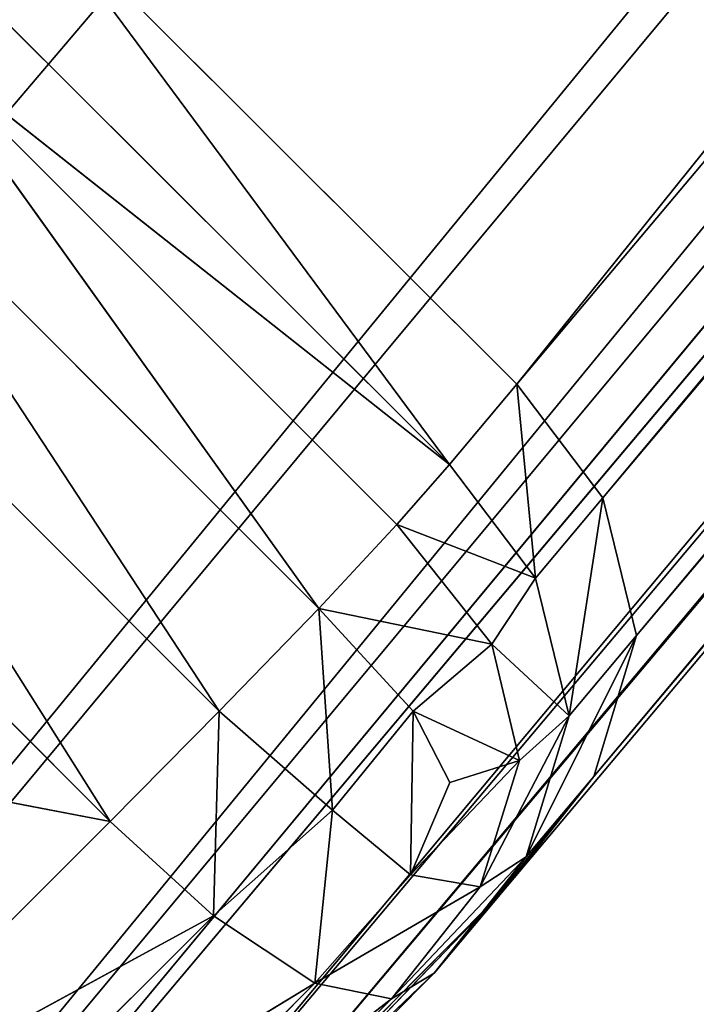
# Model space of a CAD drawing. Extents: x -0.64 to 0.78, y -0.46 to 0.93.
# Drawn here: x -0.57 to -0.56, y -0.43 to -0.42 of the extents above; entities that cross this region are included whole.
import ezdxf

# ---------------------------------------------------------------- set-up
doc = ezdxf.new("R2010")
doc.units = 0
doc.header["$LTSCALE"] = 0.0254
doc.layers.get('0').update_dxf_attribs({"color": 13, "linetype": 'CONTINUOUS'})

# ---------------------------------------------------------------- blocks, each defined once
blk = doc.blocks.new('STRUTTURA')
at = {"color": 0}
for p, q in [((-0.51281, -0.620934, 0.006051), (-0.30701, -0.364545, 0.745946)), ((-0.51281, -0.620934, 0.006051), (-0.30701, -0.364545, 0.745946)), ((-0.301741, -0.369865, 0.74595), (-0.51281, -0.620934, 0.006051)), ((-0.301741, -0.369865, 0.74595), (-0.51281, -0.620934, 0.006051)), ((-0.511872, -0.622171, 0.006069), (-0.301741, -0.369865, 0.74595)), ((-0.511872, -0.622171, 0.006069), (-0.301741, -0.369865, 0.74595)), ((-0.300803, -0.371085, 0.745981), (-0.511872, -0.622171, 0.006069)), ((-0.300803, -0.371085, 0.745981), (-0.511872, -0.622171, 0.006069)), ((-0.511506, -0.623667, 0.006136), (-0.300803, -0.371085, 0.745981)), ((-0.511506, -0.623667, 0.006136), (-0.300803, -0.371085, 0.745981)), ((-0.511971, -0.6252, 0.006254), (-0.300401, -0.372555, 0.746099)), ((-0.511971, -0.6252, 0.006254), (-0.300401, -0.372555, 0.746099)), ((-0.511506, -0.623667, 0.006136), (-0.300401, -0.372555, 0.746099)), ((-0.511506, -0.623667, 0.006136), (-0.300401, -0.372555, 0.746099)), ((-0.512973, -0.626464, 0.006388), (-0.300804, -0.374015, 0.746304)), ((-0.512973, -0.626464, 0.006388), (-0.300804, -0.374015, 0.746304)), ((-0.300804, -0.374015, 0.746304), (-0.511971, -0.6252, 0.006254)), ((-0.300804, -0.374015, 0.746304), (-0.511971, -0.6252, 0.006254)), ((-0.516396, -0.629907, 0.006114), (-0.301742, -0.375212, 0.74654)), ((-0.516396, -0.629907, 0.006114), (-0.301742, -0.375212, 0.74654)), ((-0.512973, -0.626464, 0.006388), (-0.301742, -0.375212, 0.74654)), ((-0.512973, -0.626464, 0.006388), (-0.301742, -0.375212, 0.74654)), ((-0.520173, -0.633679, 0.00621), (-0.305732, -0.37914, 0.747416)), ((-0.520173, -0.633679, 0.00621), (-0.305732, -0.37914, 0.747416)), ((-0.516396, -0.629907, 0.006114), (-0.305732, -0.37914, 0.747416)), ((-0.516396, -0.629907, 0.006114), (-0.305732, -0.37914, 0.747416)), ((-0.530232, -0.643729, 0.006355), (-0.315327, -0.388596, 0.74942)), ((-0.530232, -0.643729, 0.006355), (-0.315327, -0.388596, 0.74942)), ((-0.520173, -0.633679, 0.00621), (-0.315327, -0.388596, 0.74942)), ((-0.520173, -0.633679, 0.00621), (-0.315327, -0.388596, 0.74942)), ((-0.533862, -0.647352, 0.006497), (-0.331682, -0.40474, 0.752581)), ((-0.533862, -0.647352, 0.006497), (-0.331682, -0.40474, 0.752581)), ((-0.530232, -0.643729, 0.006355), (-0.331682, -0.40474, 0.752581)), ((-0.530232, -0.643729, 0.006355), (-0.331682, -0.40474, 0.752581)), ((-0.541327, -0.653124, 0.006543), (-0.348119, -0.421004, 0.755349)), ((-0.541327, -0.653124, 0.006543), (-0.348119, -0.421004, 0.755349)), ((-0.533862, -0.647352, 0.006497), (-0.348119, -0.421004, 0.755349)), ((-0.533862, -0.647352, 0.006497), (-0.348119, -0.421004, 0.755349)), ((-0.550369, -0.655593, 0.006583), (-0.355588, -0.42671, 0.756465)), ((-0.550369, -0.655593, 0.006583), (-0.355588, -0.42671, 0.756465)), ((-0.541327, -0.653124, 0.006543), (-0.355588, -0.42671, 0.756465)), ((-0.541327, -0.653124, 0.006543), (-0.355588, -0.42671, 0.756465)), ((-0.518107, -0.615649, 0.006053), (-0.513543, -0.621806, 0.003481)), ((-0.518107, -0.615649, 0.006053), (-0.513543, -0.621806, 0.003481)), ((-0.518107, -0.615649, 0.006053), (-0.51281, -0.620934, 0.006051)), ((-0.518107, -0.615649, 0.006053), (-0.51281, -0.620934, 0.006051)), ((-0.513543, -0.621806, 0.003481), (-0.51884, -0.616522, 0.003482)), ((-0.513543, -0.621806, 0.003481), (-0.51884, -0.616522, 0.003482)), ((-0.519411, -0.61717, 0.00202), (-0.514116, -0.622459, 0.002019)), ((-0.514966, -0.623372, 0.00087), (-0.519411, -0.61717, 0.00202)), ((-0.514966, -0.623372, 0.00087), (-0.519411, -0.61717, 0.00202)), ((-0.519411, -0.61717, 0.00202), (-0.514116, -0.622459, 0.002019)), ((-0.519411, -0.61717, 0.00202), (-0.513543, -0.621806, 0.003481)), ((-0.519411, -0.61717, 0.00202), (-0.513543, -0.621806, 0.003481)), ((-0.514966, -0.623372, 0.00087), (-0.520259, -0.618081, 0.00087)), ((-0.514966, -0.623372, 0.00087), (-0.520259, -0.618081, 0.00087)), ((-0.516048, -0.624491, 0.000197), (-0.520259, -0.618081, 0.00087)), ((-0.516048, -0.624491, 0.000197), (-0.520259, -0.618081, 0.00087)), ((-0.521341, -0.6192, 0.000197), (-0.516048, -0.624491, 0.000197)), ((-0.517236, -0.62569, -0.000001), (-0.521341, -0.6192, 0.000197)), ((-0.517236, -0.62569, -0.000001), (-0.521341, -0.6192, 0.000197)), ((-0.521341, -0.6192, 0.000197), (-0.516048, -0.624491, 0.000197)), ((-0.522528, -0.620398, -0.000001), (-0.517236, -0.62569, -0.000001)), ((-0.522528, -0.620398, -0.000001), (-0.517236, -0.62569, -0.000001)), ((-0.51281, -0.620934, 0.006051), (-0.513543, -0.621806, 0.003481)), ((-0.51281, -0.620934, 0.006051), (-0.513543, -0.621806, 0.003481)), ((-0.51281, -0.620934, 0.006051), (-0.512606, -0.623044, 0.003498)), ((-0.51281, -0.620934, 0.006051), (-0.512606, -0.623044, 0.003498)), ((-0.51281, -0.620934, 0.006051), (-0.511872, -0.622171, 0.006069)), ((-0.51281, -0.620934, 0.006051), (-0.511872, -0.622171, 0.006069)), ((-0.514116, -0.622459, 0.002019), (-0.513543, -0.621806, 0.003481)), ((-0.514116, -0.622459, 0.002019), (-0.513543, -0.621806, 0.003481)), ((-0.512606, -0.623044, 0.003498), (-0.513543, -0.621806, 0.003481)), ((-0.512606, -0.623044, 0.003498), (-0.513543, -0.621806, 0.003481)), ((-0.511872, -0.622171, 0.006069), (-0.512606, -0.623044, 0.003498)), ((-0.511872, -0.622171, 0.006069), (-0.512606, -0.623044, 0.003498)), ((-0.511872, -0.622171, 0.006069), (-0.51224, -0.624541, 0.003563)), ((-0.511872, -0.622171, 0.006069), (-0.51224, -0.624541, 0.003563)), ((-0.511872, -0.622171, 0.006069), (-0.511506, -0.623667, 0.006136)), ((-0.511872, -0.622171, 0.006069), (-0.511506, -0.623667, 0.006136)), ((-0.514116, -0.622459, 0.002019), (-0.514966, -0.623372, 0.00087)), ((-0.514116, -0.622459, 0.002019), (-0.514966, -0.623372, 0.00087)), ((-0.512606, -0.623044, 0.003498), (-0.514116, -0.622459, 0.002019)), ((-0.513083, -0.623761, 0.001973), (-0.514116, -0.622459, 0.002019)), ((-0.512606, -0.623044, 0.003498), (-0.514116, -0.622459, 0.002019)), ((-0.513083, -0.623761, 0.001973), (-0.514116, -0.622459, 0.002019)), ((-0.513083, -0.623761, 0.001973), (-0.512606, -0.623044, 0.003498)), ((-0.513083, -0.623761, 0.001973), (-0.512606, -0.623044, 0.003498)), ((-0.512606, -0.623044, 0.003498), (-0.51224, -0.624541, 0.003563)), ((-0.512606, -0.623044, 0.003498), (-0.51224, -0.624541, 0.003563)), ((-0.516048, -0.624491, 0.000197), (-0.514966, -0.623372, 0.00087)), ((-0.516048, -0.624491, 0.000197), (-0.514966, -0.623372, 0.00087)), ((-0.514966, -0.623372, 0.00087), (-0.513939, -0.624489, 0.000968)), ((-0.514815, -0.625568, 0.000367), (-0.514966, -0.623372, 0.00087)), ((-0.514815, -0.625568, 0.000367), (-0.514966, -0.623372, 0.00087)), ((-0.513083, -0.623761, 0.001973), (-0.514966, -0.623372, 0.00087)), ((-0.514966, -0.623372, 0.00087), (-0.513939, -0.624489, 0.000968)), ((-0.513083, -0.623761, 0.001973), (-0.514966, -0.623372, 0.00087)), ((-0.511506, -0.623667, 0.006136), (-0.512707, -0.626075, 0.003677)), ((-0.511506, -0.623667, 0.006136), (-0.512707, -0.626075, 0.003677)), ((-0.51224, -0.624541, 0.003563), (-0.511506, -0.623667, 0.006136)), ((-0.51224, -0.624541, 0.003563), (-0.511506, -0.623667, 0.006136)), ((-0.511506, -0.623667, 0.006136), (-0.511971, -0.6252, 0.006254)), ((-0.511506, -0.623667, 0.006136), (-0.511971, -0.6252, 0.006254)), ((-0.513083, -0.623761, 0.001973), (-0.513939, -0.624489, 0.000968)), ((-0.513083, -0.623761, 0.001973), (-0.513939, -0.624489, 0.000968)), ((-0.51224, -0.624541, 0.003563), (-0.513083, -0.623761, 0.001973)), ((-0.512779, -0.625026, 0.002171), (-0.513083, -0.623761, 0.001973)), ((-0.51224, -0.624541, 0.003563), (-0.513083, -0.623761, 0.001973)), ((-0.512779, -0.625026, 0.002171), (-0.513083, -0.623761, 0.001973)), ((-0.517236, -0.62569, -0.000001), (-0.52612, -0.62399, -0.000001)), ((-0.517236, -0.62569, -0.000001), (-0.52612, -0.62399, -0.000001)), ((-0.517236, -0.62569, -0.000001), (-0.516048, -0.624491, 0.000197)), ((-0.517236, -0.62569, -0.000001), (-0.516048, -0.624491, 0.000197)), ((-0.516048, -0.624491, 0.000197), (-0.516111, -0.626719, 0.000195)), ((-0.516048, -0.624491, 0.000197), (-0.516111, -0.626719, 0.000195)), ((-0.516048, -0.624491, 0.000197), (-0.514815, -0.625568, 0.000367)), ((-0.516048, -0.624491, 0.000197), (-0.514815, -0.625568, 0.000367)), ((-0.514815, -0.625568, 0.000367), (-0.513939, -0.624489, 0.000968)), ((-0.514815, -0.625568, 0.000367), (-0.513939, -0.624489, 0.000968)), ((-0.513966, -0.626271, 0.001061), (-0.513939, -0.624489, 0.000968)), ((-0.513966, -0.626271, 0.001061), (-0.513939, -0.624489, 0.000968)), ((-0.513939, -0.624489, 0.000968), (-0.513538, -0.625267, 0.001379)), ((-0.512779, -0.625026, 0.002171), (-0.513939, -0.624489, 0.000968)), ((-0.513939, -0.624489, 0.000968), (-0.513538, -0.625267, 0.001379)), ((-0.512779, -0.625026, 0.002171), (-0.513939, -0.624489, 0.000968)), ((-0.513209, -0.626402, 0.002262), (-0.51224, -0.624541, 0.003563)), ((-0.513209, -0.626402, 0.002262), (-0.51224, -0.624541, 0.003563)), ((-0.51224, -0.624541, 0.003563), (-0.512779, -0.625026, 0.002171)), ((-0.51224, -0.624541, 0.003563), (-0.512779, -0.625026, 0.002171)), ((-0.512707, -0.626075, 0.003677), (-0.51224, -0.624541, 0.003563)), ((-0.512707, -0.626075, 0.003677), (-0.51224, -0.624541, 0.003563)), ((-0.513966, -0.626271, 0.001061), (-0.512779, -0.625026, 0.002171)), ((-0.513966, -0.626271, 0.001061), (-0.512779, -0.625026, 0.002171)), ((-0.513538, -0.625267, 0.001379), (-0.512779, -0.625026, 0.002171)), ((-0.513538, -0.625267, 0.001379), (-0.512779, -0.625026, 0.002171)), ((-0.513209, -0.626402, 0.002262), (-0.512779, -0.625026, 0.002171)), ((-0.513209, -0.626402, 0.002262), (-0.512779, -0.625026, 0.002171)), ((-0.511971, -0.6252, 0.006254), (-0.513709, -0.62734, 0.003806)), ((-0.511971, -0.6252, 0.006254), (-0.513709, -0.62734, 0.003806)), ((-0.511971, -0.6252, 0.006254), (-0.512973, -0.626464, 0.006388)), ((-0.511971, -0.6252, 0.006254), (-0.512973, -0.626464, 0.006388)), ((-0.511971, -0.6252, 0.006254), (-0.512707, -0.626075, 0.003677)), ((-0.511971, -0.6252, 0.006254), (-0.512707, -0.626075, 0.003677)), ((-0.513538, -0.625267, 0.001379), (-0.513966, -0.626271, 0.001061)), ((-0.513538, -0.625267, 0.001379), (-0.513966, -0.626271, 0.001061)), ((-0.514815, -0.625568, 0.000367), (-0.516111, -0.626719, 0.000195)), ((-0.514815, -0.625568, 0.000367), (-0.516111, -0.626719, 0.000195)), ((-0.514815, -0.625568, 0.000367), (-0.515007, -0.627449, 0.000951)), ((-0.514815, -0.625568, 0.000367), (-0.515007, -0.627449, 0.000951)), ((-0.514815, -0.625568, 0.000367), (-0.513966, -0.626271, 0.001061)), ((-0.514815, -0.625568, 0.000367), (-0.513966, -0.626271, 0.001061)), ((-0.517236, -0.62569, -0.000001), (-0.520828, -0.629282, -0.000001)), ((-0.517236, -0.62569, -0.000001), (-0.520828, -0.629282, -0.000001)), ((-0.516111, -0.626719, 0.000195), (-0.517236, -0.62569, -0.000001)), ((-0.516111, -0.626719, 0.000195), (-0.517236, -0.62569, -0.000001)), ((-0.514174, -0.62762, 0.002296), (-0.512707, -0.626075, 0.003677)), ((-0.514174, -0.62762, 0.002296), (-0.512707, -0.626075, 0.003677)), ((-0.512707, -0.626075, 0.003677), (-0.513709, -0.62734, 0.003806)), ((-0.512707, -0.626075, 0.003677), (-0.513709, -0.62734, 0.003806)), ((-0.513209, -0.626402, 0.002262), (-0.512707, -0.626075, 0.003677)), ((-0.513209, -0.626402, 0.002262), (-0.512707, -0.626075, 0.003677)), ((-0.515007, -0.627449, 0.000951), (-0.513966, -0.626271, 0.001061)), ((-0.515007, -0.627449, 0.000951), (-0.513966, -0.626271, 0.001061)), ((-0.513966, -0.626271, 0.001061), (-0.513209, -0.626402, 0.002262)), ((-0.513966, -0.626271, 0.001061), (-0.513209, -0.626402, 0.002262)), ((-0.515007, -0.627449, 0.000951), (-0.513209, -0.626402, 0.002262)), ((-0.515007, -0.627449, 0.000951), (-0.513209, -0.626402, 0.002262)), ((-0.513209, -0.626402, 0.002262), (-0.514174, -0.62762, 0.002296)), ((-0.513209, -0.626402, 0.002262), (-0.514174, -0.62762, 0.002296)), ((-0.517143, -0.630797, 0.003484), (-0.512973, -0.626464, 0.006388)), ((-0.517143, -0.630797, 0.003484), (-0.512973, -0.626464, 0.006388)), ((-0.512973, -0.626464, 0.006388), (-0.516396, -0.629907, 0.006114)), ((-0.512973, -0.626464, 0.006388), (-0.516396, -0.629907, 0.006114)), ((-0.513709, -0.62734, 0.003806), (-0.512973, -0.626464, 0.006388)), ((-0.513709, -0.62734, 0.003806), (-0.512973, -0.626464, 0.006388)), ((-0.520828, -0.629282, -0.000001), (-0.516111, -0.626719, 0.000195)), ((-0.520828, -0.629282, -0.000001), (-0.516111, -0.626719, 0.000195)), ((-0.516111, -0.626719, 0.000195), (-0.519702, -0.630298, 0.000175)), ((-0.516111, -0.626719, 0.000195), (-0.519702, -0.630298, 0.000175)), ((-0.515007, -0.627449, 0.000951), (-0.516111, -0.626719, 0.000195)), ((-0.515007, -0.627449, 0.000951), (-0.516111, -0.626719, 0.000195)), ((-0.517675, -0.631131, 0.002093), (-0.513709, -0.62734, 0.003806)), ((-0.517675, -0.631131, 0.002093), (-0.513709, -0.62734, 0.003806)), ((-0.517143, -0.630797, 0.003484), (-0.513709, -0.62734, 0.003806)), ((-0.517143, -0.630797, 0.003484), (-0.513709, -0.62734, 0.003806)), ((-0.513709, -0.62734, 0.003806), (-0.514174, -0.62762, 0.002296)), ((-0.513709, -0.62734, 0.003806), (-0.514174, -0.62762, 0.002296)), ((-0.519702, -0.630298, 0.000175), (-0.515007, -0.627449, 0.000951)), ((-0.519702, -0.630298, 0.000175), (-0.515007, -0.627449, 0.000951)), ((-0.518559, -0.631008, 0.00087), (-0.515007, -0.627449, 0.000951)), ((-0.518559, -0.631008, 0.00087), (-0.515007, -0.627449, 0.000951)), ((-0.514174, -0.62762, 0.002296), (-0.515007, -0.627449, 0.000951)), ((-0.514174, -0.62762, 0.002296), (-0.515007, -0.627449, 0.000951)), ((-0.518559, -0.631008, 0.00087), (-0.514174, -0.62762, 0.002296)), ((-0.518559, -0.631008, 0.00087), (-0.514174, -0.62762, 0.002296)), ((-0.514174, -0.62762, 0.002296), (-0.517675, -0.631131, 0.002093)), ((-0.514174, -0.62762, 0.002296), (-0.517675, -0.631131, 0.002093))]:
    blk.add_line(p, q, dxfattribs=at)
at = {"color": 252}
mesh = blk.add_polyface(dxfattribs=at)
corners = [(-0.30701, -0.364545, 0.745946), (-0.51281, -0.620934, 0.006051), (-0.518107, -0.615649, 0.006053)]
mesh.append_faces([[corners[k] for k in face] for face in [(0, 1, 2)]], dxfattribs={"color": 252})
mesh = blk.add_polyface(dxfattribs=at)
corners = [(-0.30701, -0.364545, 0.745946), (-0.301741, -0.369865, 0.74595), (-0.51281, -0.620934, 0.006051)]
mesh.append_faces([[corners[k] for k in face] for face in [(0, 1, 2)]], dxfattribs={"color": 252})
mesh = blk.add_polyface(dxfattribs=at)
corners = [(-0.301741, -0.369865, 0.74595), (-0.511872, -0.622171, 0.006069), (-0.51281, -0.620934, 0.006051)]
mesh.append_faces([[corners[k] for k in face] for face in [(0, 1, 2)]], dxfattribs={"color": 252})
mesh = blk.add_polyface(dxfattribs=at)
corners = [(-0.301741, -0.369865, 0.74595), (-0.300803, -0.371085, 0.745981), (-0.511872, -0.622171, 0.006069)]
mesh.append_faces([[corners[k] for k in face] for face in [(0, 1, 2)]], dxfattribs={"color": 252})
mesh = blk.add_polyface(dxfattribs=at)
corners = [(-0.300803, -0.371085, 0.745981), (-0.511506, -0.623667, 0.006136), (-0.511872, -0.622171, 0.006069)]
mesh.append_faces([[corners[k] for k in face] for face in [(0, 1, 2)]], dxfattribs={"color": 252})
mesh = blk.add_polyface(dxfattribs=at)
corners = [(-0.300803, -0.371085, 0.745981), (-0.300401, -0.372555, 0.746099), (-0.511506, -0.623667, 0.006136)]
mesh.append_faces([[corners[k] for k in face] for face in [(0, 1, 2)]], dxfattribs={"color": 252})
mesh = blk.add_polyface(dxfattribs=at)
corners = [(-0.300401, -0.372555, 0.746099), (-0.300804, -0.374015, 0.746304), (-0.511971, -0.6252, 0.006254)]
mesh.append_faces([[corners[k] for k in face] for face in [(0, 1, 2)]], dxfattribs={"color": 252})
mesh = blk.add_polyface(dxfattribs=at)
corners = [(-0.300401, -0.372555, 0.746099), (-0.511971, -0.6252, 0.006254), (-0.511506, -0.623667, 0.006136)]
mesh.append_faces([[corners[k] for k in face] for face in [(0, 1, 2)]], dxfattribs={"color": 252})
mesh = blk.add_polyface(dxfattribs=at)
corners = [(-0.300804, -0.374015, 0.746304), (-0.301742, -0.375212, 0.74654), (-0.512973, -0.626464, 0.006388)]
mesh.append_faces([[corners[k] for k in face] for face in [(0, 1, 2)]], dxfattribs={"color": 252})
mesh = blk.add_polyface(dxfattribs=at)
corners = [(-0.300804, -0.374015, 0.746304), (-0.512973, -0.626464, 0.006388), (-0.511971, -0.6252, 0.006254)]
mesh.append_faces([[corners[k] for k in face] for face in [(0, 1, 2)]], dxfattribs={"color": 252})
mesh = blk.add_polyface(dxfattribs=at)
corners = [(-0.305732, -0.37914, 0.747416), (-0.516396, -0.629907, 0.006114), (-0.301742, -0.375212, 0.74654)]
mesh.append_faces([[corners[k] for k in face] for face in [(0, 1, 2)]], dxfattribs={"color": 252})
mesh = blk.add_polyface(dxfattribs=at)
corners = [(-0.301742, -0.375212, 0.74654), (-0.516396, -0.629907, 0.006114), (-0.512973, -0.626464, 0.006388)]
mesh.append_faces([[corners[k] for k in face] for face in [(0, 1, 2)]], dxfattribs={"color": 252})
mesh = blk.add_polyface(dxfattribs=at)
corners = [(-0.315327, -0.388596, 0.74942), (-0.520173, -0.633679, 0.00621), (-0.305732, -0.37914, 0.747416)]
mesh.append_faces([[corners[k] for k in face] for face in [(0, 1, 2)]], dxfattribs={"color": 252})
mesh = blk.add_polyface(dxfattribs=at)
corners = [(-0.305732, -0.37914, 0.747416), (-0.520173, -0.633679, 0.00621), (-0.516396, -0.629907, 0.006114)]
mesh.append_faces([[corners[k] for k in face] for face in [(0, 1, 2)]], dxfattribs={"color": 252})
mesh = blk.add_polyface(dxfattribs=at)
corners = [(-0.396866, -0.385426, 0.756464), (-0.582741, -0.611711, 0.006543), (-0.585211, -0.62075, 0.006583)]
mesh.append_faces([[corners[k] for k in face] for face in [(0, 1, 2)]], dxfattribs={"color": 252})
mesh = blk.add_polyface(dxfattribs=at)
corners = [(-0.396866, -0.385426, 0.756464), (-0.585211, -0.62075, 0.006583), (-0.399319, -0.394422, 0.757433)]
mesh.append_faces([[corners[k] for k in face] for face in [(0, 1, 2)]], dxfattribs={"color": 252})
mesh = blk.add_polyface(dxfattribs=at)
corners = [(-0.331682, -0.40474, 0.752581), (-0.530232, -0.643729, 0.006355), (-0.315327, -0.388596, 0.74942)]
mesh.append_faces([[corners[k] for k in face] for face in [(0, 1, 2)]], dxfattribs={"color": 252})
mesh = blk.add_polyface(dxfattribs=at)
corners = [(-0.315327, -0.388596, 0.74942), (-0.530232, -0.643729, 0.006355), (-0.520173, -0.633679, 0.00621)]
mesh.append_faces([[corners[k] for k in face] for face in [(0, 1, 2)]], dxfattribs={"color": 252})
mesh = blk.add_polyface(dxfattribs=at)
corners = [(-0.399319, -0.394422, 0.757433), (-0.585211, -0.62075, 0.006583), (-0.396824, -0.403442, 0.757986)]
mesh.append_faces([[corners[k] for k in face] for face in [(0, 1, 2)]], dxfattribs={"color": 252})
mesh = blk.add_polyface(dxfattribs=at)
corners = [(-0.396824, -0.403442, 0.757986), (-0.585211, -0.62075, 0.006583), (-0.582728, -0.629793, 0.006605)]
mesh.append_faces([[corners[k] for k in face] for face in [(0, 1, 2)]], dxfattribs={"color": 252})
mesh = blk.add_polyface(dxfattribs=at)
corners = [(-0.396824, -0.403442, 0.757986), (-0.582728, -0.629793, 0.006605), (-0.391037, -0.410905, 0.758127)]
mesh.append_faces([[corners[k] for k in face] for face in [(0, 1, 2)]], dxfattribs={"color": 252})
mesh = blk.add_polyface(dxfattribs=at)
corners = [(-0.348119, -0.421004, 0.755349), (-0.533862, -0.647352, 0.006497), (-0.331682, -0.40474, 0.752581)]
mesh.append_faces([[corners[k] for k in face] for face in [(0, 1, 2)]], dxfattribs={"color": 252})
mesh = blk.add_polyface(dxfattribs=at)
corners = [(-0.331682, -0.40474, 0.752581), (-0.533862, -0.647352, 0.006497), (-0.530232, -0.643729, 0.006355)]
mesh.append_faces([[corners[k] for k in face] for face in [(0, 1, 2)]], dxfattribs={"color": 252})
mesh = blk.add_polyface(dxfattribs=at)
corners = [(-0.391037, -0.410905, 0.758127), (-0.582728, -0.629793, 0.006605), (-0.576943, -0.637266, 0.006611)]
mesh.append_faces([[corners[k] for k in face] for face in [(0, 1, 2)]], dxfattribs={"color": 252})
mesh = blk.add_polyface(dxfattribs=at)
corners = [(-0.391037, -0.410905, 0.758127), (-0.576943, -0.637266, 0.006611), (-0.389056, -0.412885, 0.758127)]
mesh.append_faces([[corners[k] for k in face] for face in [(0, 1, 2)]], dxfattribs={"color": 252})
mesh = blk.add_polyface(dxfattribs=at)
corners = [(-0.389056, -0.412885, 0.758127), (-0.576943, -0.637266, 0.006611), (-0.574961, -0.639382, 0.006611)]
mesh.append_faces([[corners[k] for k in face] for face in [(0, 1, 2)]], dxfattribs={"color": 252})
mesh = blk.add_polyface(dxfattribs=at)
corners = [(-0.389056, -0.412885, 0.758127), (-0.574961, -0.639382, 0.006611), (-0.572055, -0.642434, 0.006611)]
mesh.append_faces([[corners[k] for k in face] for face in [(0, 1, 2)]], dxfattribs={"color": 252})
mesh = blk.add_polyface(dxfattribs=at)
corners = [(-0.389056, -0.412885, 0.758127), (-0.572055, -0.642434, 0.006611), (-0.386087, -0.415853, 0.758127)]
mesh.append_faces([[corners[k] for k in face] for face in [(0, 1, 2)]], dxfattribs={"color": 252})
mesh = blk.add_polyface(dxfattribs=at)
corners = [(-0.386087, -0.415853, 0.758127), (-0.572055, -0.642434, 0.006611), (-0.568949, -0.645394, 0.006611)]
mesh.append_faces([[corners[k] for k in face] for face in [(0, 1, 2)]], dxfattribs={"color": 252})
mesh = blk.add_polyface(dxfattribs=at)
corners = [(-0.386087, -0.415853, 0.758127), (-0.568949, -0.645394, 0.006611), (-0.383065, -0.418875, 0.758127)]
mesh.append_faces([[corners[k] for k in face] for face in [(0, 1, 2)]], dxfattribs={"color": 252})
mesh = blk.add_polyface(dxfattribs=at)
corners = [(-0.383065, -0.418875, 0.758127), (-0.568949, -0.645394, 0.006611), (-0.566887, -0.647323, 0.006611)]
mesh.append_faces([[corners[k] for k in face] for face in [(0, 1, 2)]], dxfattribs={"color": 252})
mesh = blk.add_polyface(dxfattribs=at)
corners = [(-0.383065, -0.418875, 0.758127), (-0.566887, -0.647323, 0.006611), (-0.381138, -0.420802, 0.758127)]
mesh.append_faces([[corners[k] for k in face] for face in [(0, 1, 2)]], dxfattribs={"color": 252})
mesh = blk.add_polyface(dxfattribs=at)
corners = [(-0.381138, -0.420802, 0.758127), (-0.566887, -0.647323, 0.006611), (-0.559413, -0.653108, 0.006605)]
mesh.append_faces([[corners[k] for k in face] for face in [(0, 1, 2)]], dxfattribs={"color": 252})
mesh = blk.add_polyface(dxfattribs=at)
corners = [(-0.381138, -0.420802, 0.758127), (-0.559413, -0.653108, 0.006605), (-0.373657, -0.426599, 0.757985)]
mesh.append_faces([[corners[k] for k in face] for face in [(0, 1, 2)]], dxfattribs={"color": 252})
mesh = blk.add_polyface(dxfattribs=at)
corners = [(-0.355588, -0.42671, 0.756465), (-0.541327, -0.653124, 0.006543), (-0.348119, -0.421004, 0.755349)]
mesh.append_faces([[corners[k] for k in face] for face in [(0, 1, 2)]], dxfattribs={"color": 252})
mesh = blk.add_polyface(dxfattribs=at)
corners = [(-0.348119, -0.421004, 0.755349), (-0.541327, -0.653124, 0.006543), (-0.533862, -0.647352, 0.006497)]
mesh.append_faces([[corners[k] for k in face] for face in [(0, 1, 2)]], dxfattribs={"color": 252})
mesh = blk.add_polyface(dxfattribs=at)
corners = [(-0.373657, -0.426599, 0.757985), (-0.559413, -0.653108, 0.006605), (-0.550369, -0.655593, 0.006583)]
mesh.append_faces([[corners[k] for k in face] for face in [(0, 1, 2)]], dxfattribs={"color": 252})
mesh = blk.add_polyface(dxfattribs=at)
corners = [(-0.373657, -0.426599, 0.757985), (-0.550369, -0.655593, 0.006583), (-0.36462, -0.429113, 0.757433)]
mesh.append_faces([[corners[k] for k in face] for face in [(0, 1, 2)]], dxfattribs={"color": 252})
mesh = blk.add_polyface(dxfattribs=at)
corners = [(-0.36462, -0.429113, 0.757433), (-0.550369, -0.655593, 0.006583), (-0.355588, -0.42671, 0.756465)]
mesh.append_faces([[corners[k] for k in face] for face in [(0, 1, 2)]], dxfattribs={"color": 252})
mesh = blk.add_polyface(dxfattribs=at)
corners = [(-0.355588, -0.42671, 0.756465), (-0.550369, -0.655593, 0.006583), (-0.541327, -0.653124, 0.006543)]
mesh.append_faces([[corners[k] for k in face] for face in [(0, 1, 2)]], dxfattribs={"color": 252})
mesh = blk.add_polyface(dxfattribs=at)
corners = [(-0.518107, -0.615649, 0.006053), (-0.513543, -0.621806, 0.003481), (-0.51884, -0.616522, 0.003482)]
mesh.append_faces([[corners[k] for k in face] for face in [(0, 1, 2)]], dxfattribs={"color": 252})
mesh = blk.add_polyface(dxfattribs=at)
corners = [(-0.518107, -0.615649, 0.006053), (-0.51281, -0.620934, 0.006051), (-0.513543, -0.621806, 0.003481)]
mesh.append_faces([[corners[k] for k in face] for face in [(0, 1, 2)]], dxfattribs={"color": 252})
mesh = blk.add_polyface(dxfattribs=at)
corners = [(-0.51884, -0.616522, 0.003482), (-0.513543, -0.621806, 0.003481), (-0.519411, -0.61717, 0.00202)]
mesh.append_faces([[corners[k] for k in face] for face in [(0, 1, 2)]], dxfattribs={"color": 252})
mesh = blk.add_polyface(dxfattribs=at)
corners = [(-0.514966, -0.623372, 0.00087), (-0.520259, -0.618081, 0.00087), (-0.519411, -0.61717, 0.00202)]
mesh.append_faces([[corners[k] for k in face] for face in [(0, 1, 2)]], dxfattribs={"color": 252})
mesh = blk.add_polyface(dxfattribs=at)
corners = [(-0.514116, -0.622459, 0.002019), (-0.514966, -0.623372, 0.00087), (-0.519411, -0.61717, 0.00202)]
mesh.append_faces([[corners[k] for k in face] for face in [(0, 1, 2)]], dxfattribs={"color": 252})
mesh = blk.add_polyface(dxfattribs=at)
corners = [(-0.513543, -0.621806, 0.003481), (-0.514116, -0.622459, 0.002019), (-0.519411, -0.61717, 0.00202)]
mesh.append_faces([[corners[k] for k in face] for face in [(0, 1, 2)]], dxfattribs={"color": 252})
mesh = blk.add_polyface(dxfattribs=at)
corners = [(-0.516048, -0.624491, 0.000197), (-0.521341, -0.6192, 0.000197), (-0.520259, -0.618081, 0.00087)]
mesh.append_faces([[corners[k] for k in face] for face in [(0, 1, 2)]], dxfattribs={"color": 252})
mesh = blk.add_polyface(dxfattribs=at)
corners = [(-0.514966, -0.623372, 0.00087), (-0.516048, -0.624491, 0.000197), (-0.520259, -0.618081, 0.00087)]
mesh.append_faces([[corners[k] for k in face] for face in [(0, 1, 2)]], dxfattribs={"color": 252})
mesh = blk.add_polyface(dxfattribs=at)
corners = [(-0.517236, -0.62569, -0.000001), (-0.522528, -0.620398, -0.000001), (-0.521341, -0.6192, 0.000197)]
mesh.append_faces([[corners[k] for k in face] for face in [(0, 1, 2)]], dxfattribs={"color": 252})
mesh = blk.add_polyface(dxfattribs=at)
corners = [(-0.516048, -0.624491, 0.000197), (-0.517236, -0.62569, -0.000001), (-0.521341, -0.6192, 0.000197)]
mesh.append_faces([[corners[k] for k in face] for face in [(0, 1, 2)]], dxfattribs={"color": 252})
mesh = blk.add_polyface(dxfattribs=at)
corners = [(-0.517236, -0.62569, -0.000001), (-0.52612, -0.62399, -0.000001), (-0.522528, -0.620398, -0.000001)]
mesh.append_faces([[corners[k] for k in face] for face in [(0, 1, 2)]], dxfattribs={"color": 252})
mesh = blk.add_polyface(dxfattribs=at)
corners = [(-0.51281, -0.620934, 0.006051), (-0.512606, -0.623044, 0.003498), (-0.513543, -0.621806, 0.003481)]
mesh.append_faces([[corners[k] for k in face] for face in [(0, 1, 2)]], dxfattribs={"color": 252})
mesh = blk.add_polyface(dxfattribs=at)
corners = [(-0.51281, -0.620934, 0.006051), (-0.511872, -0.622171, 0.006069), (-0.512606, -0.623044, 0.003498)]
mesh.append_faces([[corners[k] for k in face] for face in [(0, 1, 2)]], dxfattribs={"color": 252})
mesh = blk.add_polyface(dxfattribs=at)
corners = [(-0.513543, -0.621806, 0.003481), (-0.512606, -0.623044, 0.003498), (-0.514116, -0.622459, 0.002019)]
mesh.append_faces([[corners[k] for k in face] for face in [(0, 1, 2)]], dxfattribs={"color": 252})
mesh = blk.add_polyface(dxfattribs=at)
corners = [(-0.511872, -0.622171, 0.006069), (-0.51224, -0.624541, 0.003563), (-0.512606, -0.623044, 0.003498)]
mesh.append_faces([[corners[k] for k in face] for face in [(0, 1, 2)]], dxfattribs={"color": 252})
mesh = blk.add_polyface(dxfattribs=at)
corners = [(-0.511872, -0.622171, 0.006069), (-0.511506, -0.623667, 0.006136), (-0.51224, -0.624541, 0.003563)]
mesh.append_faces([[corners[k] for k in face] for face in [(0, 1, 2)]], dxfattribs={"color": 252})
mesh = blk.add_polyface(dxfattribs=at)
corners = [(-0.513083, -0.623761, 0.001973), (-0.514966, -0.623372, 0.00087), (-0.514116, -0.622459, 0.002019)]
mesh.append_faces([[corners[k] for k in face] for face in [(0, 1, 2)]], dxfattribs={"color": 252})
mesh = blk.add_polyface(dxfattribs=at)
corners = [(-0.514116, -0.622459, 0.002019), (-0.512606, -0.623044, 0.003498), (-0.513083, -0.623761, 0.001973)]
mesh.append_faces([[corners[k] for k in face] for face in [(0, 1, 2)]], dxfattribs={"color": 252})
mesh = blk.add_polyface(dxfattribs=at)
corners = [(-0.512606, -0.623044, 0.003498), (-0.51224, -0.624541, 0.003563), (-0.513083, -0.623761, 0.001973)]
mesh.append_faces([[corners[k] for k in face] for face in [(0, 1, 2)]], dxfattribs={"color": 252})
mesh = blk.add_polyface(dxfattribs=at)
corners = [(-0.514815, -0.625568, 0.000367), (-0.516048, -0.624491, 0.000197), (-0.514966, -0.623372, 0.00087)]
mesh.append_faces([[corners[k] for k in face] for face in [(0, 1, 2)]], dxfattribs={"color": 252})
mesh = blk.add_polyface(dxfattribs=at)
corners = [(-0.513939, -0.624489, 0.000968), (-0.514815, -0.625568, 0.000367), (-0.514966, -0.623372, 0.00087)]
mesh.append_faces([[corners[k] for k in face] for face in [(0, 1, 2)]], dxfattribs={"color": 252})
mesh = blk.add_polyface(dxfattribs=at)
corners = [(-0.513083, -0.623761, 0.001973), (-0.513939, -0.624489, 0.000968), (-0.514966, -0.623372, 0.00087)]
mesh.append_faces([[corners[k] for k in face] for face in [(0, 1, 2)]], dxfattribs={"color": 252})
mesh = blk.add_polyface(dxfattribs=at)
corners = [(-0.511506, -0.623667, 0.006136), (-0.512707, -0.626075, 0.003677), (-0.51224, -0.624541, 0.003563)]
mesh.append_faces([[corners[k] for k in face] for face in [(0, 1, 2)]], dxfattribs={"color": 252})
mesh = blk.add_polyface(dxfattribs=at)
corners = [(-0.511506, -0.623667, 0.006136), (-0.511971, -0.6252, 0.006254), (-0.512707, -0.626075, 0.003677)]
mesh.append_faces([[corners[k] for k in face] for face in [(0, 1, 2)]], dxfattribs={"color": 252})
mesh = blk.add_polyface(dxfattribs=at)
corners = [(-0.513083, -0.623761, 0.001973), (-0.512779, -0.625026, 0.002171), (-0.513939, -0.624489, 0.000968)]
mesh.append_faces([[corners[k] for k in face] for face in [(0, 1, 2)]], dxfattribs={"color": 252})
mesh = blk.add_polyface(dxfattribs=at)
corners = [(-0.513083, -0.623761, 0.001973), (-0.51224, -0.624541, 0.003563), (-0.512779, -0.625026, 0.002171)]
mesh.append_faces([[corners[k] for k in face] for face in [(0, 1, 2)]], dxfattribs={"color": 252})
mesh = blk.add_polyface(dxfattribs=at)
corners = [(-0.517236, -0.62569, -0.000001), (-0.520828, -0.629282, -0.000001), (-0.52612, -0.62399, -0.000001)]
mesh.append_faces([[corners[k] for k in face] for face in [(0, 1, 2)]], dxfattribs={"color": 252})
mesh = blk.add_polyface(dxfattribs=at)
corners = [(-0.516048, -0.624491, 0.000197), (-0.516111, -0.626719, 0.000195), (-0.517236, -0.62569, -0.000001)]
mesh.append_faces([[corners[k] for k in face] for face in [(0, 1, 2)]], dxfattribs={"color": 252})
mesh = blk.add_polyface(dxfattribs=at)
corners = [(-0.514815, -0.625568, 0.000367), (-0.516111, -0.626719, 0.000195), (-0.516048, -0.624491, 0.000197)]
mesh.append_faces([[corners[k] for k in face] for face in [(0, 1, 2)]], dxfattribs={"color": 252})
mesh = blk.add_polyface(dxfattribs=at)
corners = [(-0.513939, -0.624489, 0.000968), (-0.513966, -0.626271, 0.001061), (-0.514815, -0.625568, 0.000367)]
mesh.append_faces([[corners[k] for k in face] for face in [(0, 1, 2)]], dxfattribs={"color": 252})
mesh = blk.add_polyface(dxfattribs=at)
corners = [(-0.513538, -0.625267, 0.001379), (-0.513966, -0.626271, 0.001061), (-0.513939, -0.624489, 0.000968)]
mesh.append_faces([[corners[k] for k in face] for face in [(0, 1, 2)]], dxfattribs={"color": 252})
mesh = blk.add_polyface(dxfattribs=at)
corners = [(-0.513939, -0.624489, 0.000968), (-0.512779, -0.625026, 0.002171), (-0.513538, -0.625267, 0.001379)]
mesh.append_faces([[corners[k] for k in face] for face in [(0, 1, 2)]], dxfattribs={"color": 252})
mesh = blk.add_polyface(dxfattribs=at)
corners = [(-0.51224, -0.624541, 0.003563), (-0.512707, -0.626075, 0.003677), (-0.513209, -0.626402, 0.002262)]
mesh.append_faces([[corners[k] for k in face] for face in [(0, 1, 2)]], dxfattribs={"color": 252})
mesh = blk.add_polyface(dxfattribs=at)
corners = [(-0.51224, -0.624541, 0.003563), (-0.513209, -0.626402, 0.002262), (-0.512779, -0.625026, 0.002171)]
mesh.append_faces([[corners[k] for k in face] for face in [(0, 1, 2)]], dxfattribs={"color": 252})
mesh = blk.add_polyface(dxfattribs=at)
corners = [(-0.512779, -0.625026, 0.002171), (-0.513209, -0.626402, 0.002262), (-0.513966, -0.626271, 0.001061)]
mesh.append_faces([[corners[k] for k in face] for face in [(0, 1, 2)]], dxfattribs={"color": 252})
mesh = blk.add_polyface(dxfattribs=at)
corners = [(-0.512779, -0.625026, 0.002171), (-0.513966, -0.626271, 0.001061), (-0.513538, -0.625267, 0.001379)]
mesh.append_faces([[corners[k] for k in face] for face in [(0, 1, 2)]], dxfattribs={"color": 252})
mesh = blk.add_polyface(dxfattribs=at)
corners = [(-0.511971, -0.6252, 0.006254), (-0.513709, -0.62734, 0.003806), (-0.512707, -0.626075, 0.003677)]
mesh.append_faces([[corners[k] for k in face] for face in [(0, 1, 2)]], dxfattribs={"color": 252})
mesh = blk.add_polyface(dxfattribs=at)
corners = [(-0.511971, -0.6252, 0.006254), (-0.512973, -0.626464, 0.006388), (-0.513709, -0.62734, 0.003806)]
mesh.append_faces([[corners[k] for k in face] for face in [(0, 1, 2)]], dxfattribs={"color": 252})
mesh = blk.add_polyface(dxfattribs=at)
corners = [(-0.514815, -0.625568, 0.000367), (-0.515007, -0.627449, 0.000951), (-0.516111, -0.626719, 0.000195)]
mesh.append_faces([[corners[k] for k in face] for face in [(0, 1, 2)]], dxfattribs={"color": 252})
mesh = blk.add_polyface(dxfattribs=at)
corners = [(-0.513966, -0.626271, 0.001061), (-0.515007, -0.627449, 0.000951), (-0.514815, -0.625568, 0.000367)]
mesh.append_faces([[corners[k] for k in face] for face in [(0, 1, 2)]], dxfattribs={"color": 252})
mesh = blk.add_polyface(dxfattribs=at)
corners = [(-0.516111, -0.626719, 0.000195), (-0.520828, -0.629282, -0.000001), (-0.517236, -0.62569, -0.000001)]
mesh.append_faces([[corners[k] for k in face] for face in [(0, 1, 2)]], dxfattribs={"color": 252})
mesh = blk.add_polyface(dxfattribs=at)
corners = [(-0.512707, -0.626075, 0.003677), (-0.513709, -0.62734, 0.003806), (-0.514174, -0.62762, 0.002296)]
mesh.append_faces([[corners[k] for k in face] for face in [(0, 1, 2)]], dxfattribs={"color": 252})
mesh = blk.add_polyface(dxfattribs=at)
corners = [(-0.512707, -0.626075, 0.003677), (-0.514174, -0.62762, 0.002296), (-0.513209, -0.626402, 0.002262)]
mesh.append_faces([[corners[k] for k in face] for face in [(0, 1, 2)]], dxfattribs={"color": 252})
mesh = blk.add_polyface(dxfattribs=at)
corners = [(-0.513966, -0.626271, 0.001061), (-0.513209, -0.626402, 0.002262), (-0.515007, -0.627449, 0.000951)]
mesh.append_faces([[corners[k] for k in face] for face in [(0, 1, 2)]], dxfattribs={"color": 252})
mesh = blk.add_polyface(dxfattribs=at)
corners = [(-0.513209, -0.626402, 0.002262), (-0.514174, -0.62762, 0.002296), (-0.515007, -0.627449, 0.000951)]
mesh.append_faces([[corners[k] for k in face] for face in [(0, 1, 2)]], dxfattribs={"color": 252})
mesh = blk.add_polyface(dxfattribs=at)
corners = [(-0.512973, -0.626464, 0.006388), (-0.516396, -0.629907, 0.006114), (-0.517143, -0.630797, 0.003484)]
mesh.append_faces([[corners[k] for k in face] for face in [(0, 1, 2)]], dxfattribs={"color": 252})
mesh = blk.add_polyface(dxfattribs=at)
corners = [(-0.512973, -0.626464, 0.006388), (-0.517143, -0.630797, 0.003484), (-0.513709, -0.62734, 0.003806)]
mesh.append_faces([[corners[k] for k in face] for face in [(0, 1, 2)]], dxfattribs={"color": 252})
mesh = blk.add_polyface(dxfattribs=at)
corners = [(-0.516111, -0.626719, 0.000195), (-0.519702, -0.630298, 0.000175), (-0.520828, -0.629282, -0.000001)]
mesh.append_faces([[corners[k] for k in face] for face in [(0, 1, 2)]], dxfattribs={"color": 252})
mesh = blk.add_polyface(dxfattribs=at)
corners = [(-0.515007, -0.627449, 0.000951), (-0.519702, -0.630298, 0.000175), (-0.516111, -0.626719, 0.000195)]
mesh.append_faces([[corners[k] for k in face] for face in [(0, 1, 2)]], dxfattribs={"color": 252})
mesh = blk.add_polyface(dxfattribs=at)
corners = [(-0.513709, -0.62734, 0.003806), (-0.517143, -0.630797, 0.003484), (-0.517675, -0.631131, 0.002093)]
mesh.append_faces([[corners[k] for k in face] for face in [(0, 1, 2)]], dxfattribs={"color": 252})
mesh = blk.add_polyface(dxfattribs=at)
corners = [(-0.513709, -0.62734, 0.003806), (-0.517675, -0.631131, 0.002093), (-0.514174, -0.62762, 0.002296)]
mesh.append_faces([[corners[k] for k in face] for face in [(0, 1, 2)]], dxfattribs={"color": 252})
mesh = blk.add_polyface(dxfattribs=at)
corners = [(-0.515007, -0.627449, 0.000951), (-0.518559, -0.631008, 0.00087), (-0.519702, -0.630298, 0.000175)]
mesh.append_faces([[corners[k] for k in face] for face in [(0, 1, 2)]], dxfattribs={"color": 252})
mesh = blk.add_polyface(dxfattribs=at)
corners = [(-0.515007, -0.627449, 0.000951), (-0.514174, -0.62762, 0.002296), (-0.518559, -0.631008, 0.00087)]
mesh.append_faces([[corners[k] for k in face] for face in [(0, 1, 2)]], dxfattribs={"color": 252})
mesh = blk.add_polyface(dxfattribs=at)
corners = [(-0.514174, -0.62762, 0.002296), (-0.517675, -0.631131, 0.002093), (-0.518559, -0.631008, 0.00087)]
mesh.append_faces([[corners[k] for k in face] for face in [(0, 1, 2)]], dxfattribs={"color": 252})
blk = doc.blocks.new('SKP3597')
at = {"color": 0}
blk.add_blockref('STRUTTURA', (0, 0), dxfattribs=at)

msp = doc.modelspace()

# ---------------------------------------------------------------- block references
at = {"color": 0}
msp.add_blockref('SKP3597', (-0.052906, 0.194383), dxfattribs=at)

doc.saveas('drawing.dxf')
